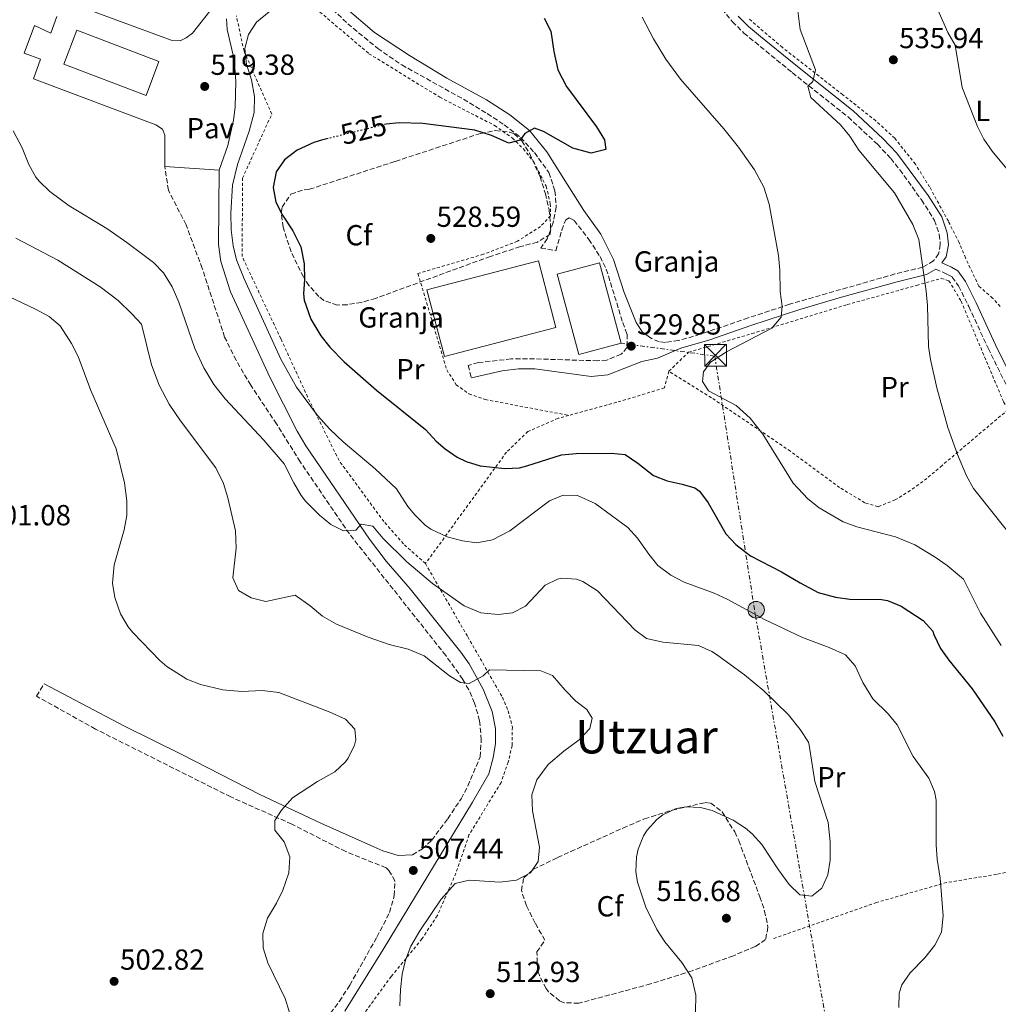
# Model space of a CAD drawing. Units: metres. Extents: x 576517 to 579944, y 4749679 to 4752030.
# Drawn here: x 577983 to 578320, y 4750018 to 4750358 of the extents above; entities that cross this region are included whole.
import ezdxf
from ezdxf.enums import TextEntityAlignment as Align

# ---------------------------------------------------------------- set-up
doc = ezdxf.new("R2010")
doc.units = ezdxf.units.M
doc.header["$MEASUREMENT"] = 0
for name, pattern in [('DGN Style 2', [1.7399219301090239, 1.043953158065414, -0.6959687720436097]), ('DGN Style 3', [2.435890702152634, 1.739921930109024, -0.6959687720436097]), ('DGN Style 5', [1.217945351076317, 0.5219765790327072, -0.6959687720436097]), ('DGN Style 7', [3.4798438602180486, 1.565929737098122, -0.6959687720436097, 0.5219765790327072, -0.6959687720436097])]:
    doc.linetypes.add(name, pattern=pattern)
for name, color, linetype, lineweight in [('Balsa-alberca', 142, 'Continuous', 0), ('Camino', 7, 'DGN Style 3', 0), ('Cota de curva de nivel directora', 7, 'Continuous', 0), ('Cota de punto acotado terreno', 7, 'Continuous', 0), ('Curva de nivel directora', 30, 'Continuous', 30), ('Curva de nivel directora no vista', 30, 'DGN Style 5', 30), ('Curva de nivel intermedia', 30, 'Continuous', 0), ('destino de construcciones', 7, 'Continuous', 0), ('Etiqueta de uso rústico', 92, 'Continuous', 0), ('Etiqueta de zona arbolada', 92, 'Continuous', 0), ('Invernadero', 7, 'Continuous', 0), ('Línea de pavimento', 1, 'Continuous', 0), ('Línea eléctrica', 6, 'DGN Style 7', 0), ('Margen derecho', 7, 'Continuous', 0), ('Nave industrial', 1, 'Continuous', 13), ('Pavimento', 7, 'Continuous', 0), ('Poste tendido eléctrico', 7, 'Continuous', 0), ('Punto acotado terreno (símbolo)', 7, 'Continuous', 0), ('Tela metálica o alambrada', 7, 'DGN Style 2', 0), ('Texto de Área (paraje) menor', 7, 'Continuous', 0), ('Torre eléctrica', 7, 'Continuous', 0), ('Zona arbolada', 92, 'DGN Style 3', 0)]:
    doc.layers.add(name, color=color, linetype=linetype, lineweight=lineweight)
doc.styles.add('Style-Arial', font='arial.ttf')

# ---------------------------------------------------------------- blocks, each defined once
blk = doc.blocks.new('5PATER')
at = {"layer": 'Balsa-alberca', "linetype": 'Continuous', "lineweight": 0}
h = blk.add_hatch(color=51, dxfattribs=at)
edge = h.paths.add_edge_path()
edge.add_ellipse((0, 0), major_axis=(-0.1095731443231308, -0.1110710700762829), ratio=0.9994222409660317, start_angle=0, end_angle=360)
blk = doc.blocks.new('5TME')
at = {"layer": 'Invernadero', "color": 7, "linetype": 'Continuous', "lineweight": 0}
for p, q in [((-0.375, 0.375), (0.375, -0.375)), ((0.3723, 0.3776), (-0.3716, -0.3784))]:
    blk.add_line(p, q, dxfattribs=at)
at = {"layer": 'Invernadero', "color": 7, "linetype": 'Continuous', "lineweight": 0, "flags": 128}
blk.add_lwpolyline([(-0.375, -0.375), (0.375, -0.375), (0.375, 0.375), (-0.375, 0.375), (-0.3716, -0.3784)], dxfattribs=at)
blk = doc.blocks.new('5PELE')
at = {"layer": 'Invernadero', "linetype": 'Continuous', "lineweight": 0}
h = blk.add_hatch(color=9, dxfattribs=at)
edge = h.paths.add_edge_path()
edge.add_arc((-2.000000476837158e-05, 0), 0.2850000000000001, 0, 360)
at = {"layer": 'Invernadero', "color": 252, "linetype": 'Continuous', "lineweight": 0}
blk.add_circle((-2.000000476837158e-05, 0), 0.2850000000000001, dxfattribs=at)

msp = doc.modelspace()

# ---------------------------------------------------------------- linework, layer by layer
at = {"layer": 'Camino', "color": 7, "linetype": 'DGN Style 3', "lineweight": 0}
for points in [[(578087.0100000001, 4750364.619999999, 520.2400000000054), (578095.7299999995, 4750356.220000002, 521.0500000000029), (578106.0499999993, 4750347.730000001, 521.5599999999977), (578114.3299999986, 4750342.050000001, 522.5200000000041), (578135.6499999977, 4750330.210000001, 523.6900000000024), (578143.8500000008, 4750325.250000001, 524.229999999996), (578149.6900000013, 4750321.410000001, 524.8899999999994), (578155.3299999984, 4750317.01, 525.2500000000001), (578160.0899999995, 4750311.810000001, 525.6699999999984), (578165.0899999995, 4750304.930000002, 526.4199999999984), (578167.1700000004, 4750298.61, 526.8699999999952), (578167.6499999987, 4750293.010000001, 527.2299999999959), (578166.5300000012, 4750287.730000001, 527.800000000003), (578164.5300000008, 4750282.130000004, 528.25), (578162.3299999969, 4750278.930000001, 528.7599999999948), (578167.4899999979, 4750277.970000001, 528.7599999999948), (578169.4899999984, 4750285.09, 528.4299999999931), (578170.8899999998, 4750288.609999999, 527.8899999999995), (578172.129999998, 4750289.330000003, 527.5599999999978), (578173.8099999989, 4750288.449999999, 527.6199999999953), (578178.8500000016, 4750281.890000001, 528.3999999999943), (578182.7299999995, 4750275.970000003, 528.9100000000036), (578184.890000001, 4750271.649999999, 529.2400000000054), (578190.5300000003, 4750253.250000002, 529.5700000000071), (578192.0500000003, 4750249.250000001, 529.6600000000036), (578192.0100000022, 4750244.61, 529.7200000000012), (578190.0100000018, 4750242.290000003, 529.8399999999965), (578185.0899999999, 4750240.290000002, 530.0200000000041), (578182.010000002, 4750240.050000001, 529.8999999999943), (578157.690000001, 4750240.779999999, 529.929999999993), (578152.1299999978, 4750240.700000001, 529.8999999999943), (578140.8099999987, 4750239.42, 529.6900000000024), (578137.2100000001, 4750238.460000001, 529.5700000000071), (578138.3700000001, 4750234.140000001, 529.6000000000058)], [(578224.7199999974, 4750361.340000001, 533.8000000000029), (578228.3500000017, 4750356.939999999, 533.8000000000029), (578232.3000000013, 4750353.03, 533.8300000000017), (578248.9699999992, 4750339.410000001, 534.5800000000019), (578268.2199999985, 4750324.109999999, 535.0000000000001), (578278.3500000006, 4750314.680000001, 535.2299999999959), (578282.9699999985, 4750309.810000001, 535.3000000000029), (578286.0700000009, 4750305.890000002, 535.3000000000029), (578293.57, 4750295.490000002, 535.2100000000065), (578298.0899999995, 4750288.449999999, 535.6900000000023), (578299.6999999988, 4750283.620000001, 535.7500000000001), (578300.0499999997, 4750280.130000002, 535.7500000000001), (578299.4499999986, 4750276.930000001, 535.6900000000023), (578297.6900000017, 4750274.45, 535.5099999999948), (578293.9299999998, 4750272.290000001, 535.0899999999965), (578284.4100000003, 4750269.970000001, 533.259999999995), (578248.0500000004, 4750259.540000001, 530.1600000000036), (578233.829999998, 4750254.82, 529.5000000000001), (578217.2899999977, 4750249.190000001, 529.779999999999), (578209.8099999988, 4750247.010000001, 529.6900000000024), (578205.3299999972, 4750246.369999999, 529.75), (578203.0899999997, 4750246.61, 529.8099999999977), (578200.489999998, 4750247.730000001, 529.8099999999977)], [(578118.0900000003, 4750069.740000002, 507.550000000003), (578121.4499999998, 4750071.820000002, 507.7899999999935), (578124.6900000008, 4750074.779999999, 507.9400000000023), (578130.2499999997, 4750082.2, 508.0700000000069), (578134.8099999973, 4750089.100000001, 508.1799999999931), (578137.1499999975, 4750093.51, 508.2799999999987), (578141.3699999999, 4750103.520000001, 508.5399999999936), (578141.7699999998, 4750109.370000001, 508.8899999999995), (578141.2100000011, 4750115.980000001, 509.529999999999), (578139.4499999997, 4750122.060000002, 509.8300000000018), (578137.4400000003, 4750126.640000002, 510.25), (578135.4100000008, 4750130.220000001, 510.6399999999995), (578129.53, 4750138.460000002, 511.7200000000012), (578096.2899999984, 4750180.36, 514.929999999993), (578079.329999998, 4750205.26, 516.429999999993), (578071.1700000016, 4750218.300000003, 516.9700000000013), (578062.2699999989, 4750231.630000001, 517.4199999999984), (578057.2199999974, 4750240.250000002, 517.8699999999953), (578053.2899999979, 4750248.220000003, 517.9900000000052), (578045.5699999998, 4750271.900000002, 518.6499999999943), (578039.9699999986, 4750286.940000001, 519.1000000000059), (578033.8799999978, 4750298.82, 519.4400000000023), (578032.6900000008, 4750307.020000001, 519.2100000000065)], [(578298.4499999993, 4750271.689999999, 535.4100000000036), (578302.5699999988, 4750269.810000002, 536.2400000000054), (578304.129999999, 4750268.930000002, 536.3300000000019), (578306.3299999983, 4750265.890000002, 536.6900000000023), (578309.850000001, 4750258.770000001, 536.8999999999943), (578316.5299999998, 4750244.369999999, 537.8600000000006), (578323.1399999991, 4750230.990000002, 538.3099999999978), (578336.8299999974, 4750207.300000001, 538.729999999996), (578361.62, 4750165.480000001, 539.9299999999932), (578369.0399999986, 4750153.910000001, 540.0500000000029), (578382.1400000012, 4750130.730000001, 540.4700000000012), (578389.0799999969, 4750115.020000001, 540.6699999999984), (578392.7399999984, 4750104.949999999, 541.0099999999948), (578395.5799999969, 4750095.24, 541.1300000000047), (578397.0900000001, 4750084.060000001, 541.6300000000048), (578397.5199999993, 4750071.59, 541.8099999999978), (578396.3599999992, 4750047.630000001, 542.8899999999995), (578396.870000001, 4750040.060000002, 542.9900000000052), (578398.8099999989, 4750033.170000001, 542.9299999999931), (578406.0300000008, 4750021.550000001, 542.9700000000012), (578413.3399999999, 4750011.430000001, 542.9700000000012)], [(578086.9600000009, 4750011.199999999, 505.9400000000024), (578092.8599999996, 4750019.279999999, 506.1100000000005), (578096.4400000004, 4750024.840000001, 506.2599999999948), (578105.7899999979, 4750041.380000001, 506.6999999999971), (578110.1700000011, 4750049.900000001, 506.8600000000006), (578111.7699999993, 4750055.740000002, 507.0399999999937), (578111.9999999994, 4750060.750000001, 507.1499999999943), (578109.8899999994, 4750064.380000001, 507.1000000000058), (578108.9299999983, 4750065.26, 507.1000000000058), (578095.0299999999, 4750070.890000002, 506.6300000000047), (578076.449999999, 4750080.310000001, 505.4700000000012), (578055.3700000012, 4750089.740000002, 504.4600000000065), (578008.7399999986, 4750113.09, 502.2200000000012), (577988.4499999998, 4750124.460000004, 501.6399999999995), (577991.0899999996, 4750128.7, 501.6399999999995)]]:
    msp.add_polyline3d(points, dxfattribs=at)
at = {"layer": 'Curva de nivel directora', "color": 30, "linetype": 'Continuous', "lineweight": 30, "flags": 128}
for points, elevation in [([(578163.4099999986, 4750358.15), (578165.730000001, 4750353.730000001), (578166.7799999993, 4750346.640000002), (578168.1600000006, 4750340.300000001), (578171.1800000003, 4750334.570000002), (578181.5299999992, 4750320.689999999), (578184.2899999997, 4750316.210000002), (578184.6899999997, 4750312.929999999), (578179.6099999992, 4750311.65), (578173.3699999986, 4750313.330000001), (578163.2499999999, 4750319.090000001), (578160.1699999998, 4750320.289999999), (578156.7700000001, 4750318.369999999), (578155.2100000001, 4750316.050000001), (578151.3299999997, 4750315.09), (578145.2900000003, 4750317.730000002), (578139.5300000003, 4750319.570000002), (578121.5999999995, 4750321.84), (578113.4799999992, 4750322.130000001), (578108.9599999996, 4750321.560000001)], 525.0000000000002), ([(578088.9599999993, 4750316.680000002), (578086.7300000007, 4750316.140000001), (578084.0899999987, 4750315.270000001), (578078.2500000005, 4750312.600000001), (578073.940000001, 4750309.280000002), (578071.089999999, 4750305.180000002), (578070.0499999997, 4750299.779999999), (578070.9699999982, 4750294.760000001), (578073.2100000001, 4750290.300000002), (578076.8400000001, 4750284.880000002), (578079.6099999994, 4750279.340000001), (578080.7200000003, 4750273.450000001), (578080.7999999986, 4750268.090000001), (578080.4900000001, 4750263.100000001), (578080.7200000003, 4750260.940000001), (578083.0299999993, 4750254.390000002), (578086.5000000005, 4750248.600000001), (578089.6099999996, 4750244.699999999), (578094.4499999988, 4750239.74), (578105.609999999, 4750229.9), (578122.4899999992, 4750216.380000002), (578126.2499999988, 4750212.380000001), (578129.2999999998, 4750209.699999999), (578133.4500000004, 4750206.86), (578136.5799999997, 4750205.32), (578141.3699999999, 4750203.900000001), (578149.9299999983, 4750202.950000001), (578154.9299999983, 4750203.180000002), (578157.480000001, 4750203.789999999), (578169.4599999993, 4750207.689999999), (578174.4500000004, 4750208.060000001), (578186.6099999998, 4750208.220000002), (578191.3700000007, 4750207.740000002), (578195.7699999996, 4750204.779999999), (578201.2100000001, 4750200.560000001), (578205.8500000002, 4750198.699999999), (578211.0499999992, 4750197.570000002), (578215.4500000003, 4750196.210000002), (578217.0300000006, 4750195.130000004), (578220.0500000003, 4750191.090000001), (578226.0899999999, 4750180.440000001), (578229.4899999995, 4750176.770000001), (578234.6100000005, 4750172.850000001), (578245.29, 4750167.330000001), (578251.7199999985, 4750163.460000002), (578257.9000000008, 4750160.200000001), (578263.86, 4750158.600000001), (578268.8099999985, 4750157.890000002), (578279.7699999999, 4750157.730000001), (578281.8799999999, 4750157.380000004), (578286.5699999994, 4750155.490000002), (578294.0999999996, 4750150.560000001), (578297.4099999999, 4750146.850000001), (578297.8100000002, 4750145.730000001), (578300.1300000001, 4750140.930000002), (578302.9699999989, 4750136.83), (578311.0800000003, 4750126.960000002), (578318.8099999996, 4750115.570000002), (578321.5700000001, 4750110.609999999)], 525.0000000000001)]:
    msp.add_lwpolyline(points, dxfattribs=dict(at, elevation=elevation))
at = {"layer": 'Curva de nivel directora no vista', "color": 30, "linetype": 'DGN Style 5', "lineweight": 30, "elevation": 525.0000000000005, "flags": 128}
msp.add_lwpolyline([(578108.9599999996, 4750321.560000001), (578108.4900000002, 4750321.500000001), (578088.9599999993, 4750316.680000002)], dxfattribs=at)
at = {"layer": 'Curva de nivel intermedia', "color": 30, "linetype": 'Continuous', "lineweight": 0, "flags": 128}
for points, elevation in [([(578330.4500000004, 4750297.249999999), (578317.890000001, 4750312.279999998), (578315.0700000001, 4750316.399999999), (578312.8500000006, 4750320.850000001), (578307.5700000012, 4750334.21), (578305.1600000015, 4750348.880000002), (578302.6900000017, 4750353.249999999), (578291.440000002, 4750378.59)], 535), ([(578068.6500000004, 4750360.300000001), (578064.2900000017, 4750356.779999998), (578061.490000001, 4750352.509999999), (578060.2900000007, 4750347.659999999), (578060.8099999994, 4750342.140000001), (578062.4900000002, 4750336.859999998), (578063.5300000019, 4750331.179999999), (578063.4900000015, 4750325.66), (578061.69, 4750319.259999999), (578057.6900000012, 4750307.740000002), (578056.0500000007, 4750300.539999999), (578055.4200000003, 4750290.98), (578055.5800000012, 4750285.190000001), (578056.2100000016, 4750279.720000001), (578057.3700000016, 4750274.859999999), (578059.9700000011, 4750268.300000001), (578072.6900000017, 4750240.619999998), (578078.1000000007, 4750231.009999999), (578085.250000001, 4750221.179999999), (578089.6100000018, 4750216.460000001), (578094.2099999996, 4750212.140000001), (578105.1399999997, 4750202.759999999), (578112.5700000017, 4750195.899999999), (578116.4500000019, 4750189.819999999), (578118.8400000014, 4750186.909999999), (578122.4500000011, 4750183.42), (578124.4200000004, 4750181.970000001), (578130.0199999994, 4750179.34), (578135.2499999999, 4750177.970000001), (578140.2099999997, 4750177.34), (578145.6500000001, 4750178.300000002), (578151.6100000013, 4750181.41), (578165.2500000005, 4750191.769999999), (578169.9700000011, 4750193.769999999), (578174.9700000011, 4750193.579999999), (578181.0500000009, 4750190.859999998), (578192.3099999995, 4750182.640000001), (578195.6900000013, 4750178.939999999), (578199.5100000014, 4750173.349999999), (578202.6900000019, 4750169.499999999), (578207.0900000008, 4750166.140000001), (578211.7100000009, 4750163.720000002), (578222.0300000008, 4750159.990000002), (578226.5700000003, 4750157.900000001), (578239.4500000017, 4750150.86), (578252.4900000017, 4750144.689999999), (578261.6800000007, 4750141.220000001), (578267.310000001, 4750138.679999999), (578270.6900000006, 4750134.930000001), (578273.3300000003, 4750129.17), (578276.7700000004, 4750123.57), (578282.0499999998, 4750118.41), (578285.2100000003, 4750114.529999999), (578290.6500000008, 4750103.65), (578296.050000001, 4750096.140000001), (578298.0899999995, 4750091.569999999), (578298.5900000001, 4750088.560000001), (578298.6300000004, 4750073.21), (578298.9700000001, 4750068.220000001), (578299.9700000016, 4750061.739999999), (578300.9999999997, 4750048.720000002), (578300.4000000006, 4750043.09), (578298.1699999999, 4750038.619999998)], 520), ([(578250.8900000014, 4750360.689999999), (578251.7400000007, 4750354.289999999), (578257.0100000014, 4750340.369999997), (578256.0900000005, 4750336.369999999), (578254.3700000015, 4750334.689999998), (578255.4500000011, 4750330.77), (578265.6799999994, 4750321.4), (578268.8100000008, 4750317.49), (578271.9700000014, 4750312.609999999), (578284.2500000015, 4750297.890000001), (578290.5700000003, 4750287.01), (578292.6500000014, 4750281.810000001), (578295.2199999995, 4750264.069999999), (578295.6500000008, 4750259.09), (578295.9700000006, 4750244.930000001), (578296.6299999999, 4750240.470000001), (578298.7900000013, 4750230.73), (578302.6900000017, 4750217.09), (578305.9500000007, 4750207.73), (578309.0599999997, 4750200.439999999), (578311.4900000016, 4750196.050000001), (578313.7699999993, 4750193.17), (578325.4500000003, 4750178.609999999)], 535), ([(578321.0100000012, 4750141.890000001), (578313.8499999997, 4750153.010000001), (578308.0499999995, 4750164.77), (578302.3699999999, 4750169.49), (578298.2800000017, 4750172.369999999), (578291.2099999995, 4750176.609999999), (578284.6500000015, 4750179.41), (578271.2899999997, 4750182.850000001), (578266.6000000002, 4750184.58), (578258.3300000001, 4750189.33), (578254.4100000019, 4750192.430000001), (578249.2700000008, 4750197.88), (578238.8100000002, 4750214.8), (578234.4900000019, 4750220.32), (578229.6300000004, 4750224.65), (578220.0900000005, 4750229.730000001), (578218.0099999997, 4750232.930000001), (578218.4500000001, 4750236.289999999), (578220.8500000006, 4750239.57), (578226.290000001, 4750243.17), (578241.9300000005, 4750251.249999999), (578245.1800000005, 4750255.100000001), (578245.4900000012, 4750258.929999999), (578244.8300000018, 4750263.890000001), (578244.7300000011, 4750271.33), (578244.2000000015, 4750276.31), (578241.0499999998, 4750294.090000001), (578239.1800000012, 4750299.899999999), (578235.9400000002, 4750305.84), (578230.4500000007, 4750313.730000001), (578225.4500000007, 4750320.05), (578210.4800000016, 4750337.16), (578205.4400000012, 4750343.970000001), (578201.1500000019, 4750351), (578197.2500000015, 4750358.449999998)], 530.0000000000001), ([(578262.0400000005, 4750074.260000001), (578261.3299999996, 4750080.87), (578256.7699999999, 4750095.019999999), (578254.8800000012, 4750107.609999999), (578254.5700000004, 4750108.539999999), (578251.6900000017, 4750112.939999998), (578247.6500000004, 4750118.060000001), (578239.2100000003, 4750126.249999999), (578232.5300000015, 4750131.820000002), (578222.8300000009, 4750138.819999999), (578221.2900000009, 4750139.82), (578216.7100000011, 4750141.869999998), (578204.3300000003, 4750143.100000001), (578198.7300000011, 4750144.3), (578194.7100000001, 4750147.269999998), (578181.8100000009, 4750160.749999999), (578176.7400000015, 4750163.989999999), (578174.5700000012, 4750164.779999998), (578169.5500000009, 4750165.099999998), (578168.0100000009, 4750164.779999998), (578163.810000001, 4750162.7), (578157.0100000015, 4750155.42), (578152.5400000013, 4750153.180000001), (578147.55, 4750152.599999999), (578141.6100000012, 4750153.140000001), (578135.86, 4750155.609999999), (578124.9299999999, 4750163.259999999), (578116.1500000001, 4750170.74), (578107.8100000008, 4750178.939999999), (578104.3300000007, 4750183.02), (578100.3699999999, 4750183.739999999), (578098.49, 4750181.659999998), (578094.2499999999, 4750181.42), (578089.9299999992, 4750183.659999999), (578086.04, 4750186.8), (578081.220000001, 4750191.67), (578079.6900000023, 4750193.659999999), (578077.1500000008, 4750197.96), (578073.8499999995, 4750204.539999999), (578066.8100000008, 4750212.720000001), (578053.4199999998, 4750226.930000001), (578049.5799999998, 4750231.900000001), (578046.150000001, 4750237.67), (578043.0000000016, 4750244.279999999), (578037.4500000017, 4750260.220000001), (578035.2099999998, 4750265.5), (578032.2100000002, 4750270.38), (578028.720000001, 4750273.960000001), (578019.5500000002, 4750280.869999999), (578012.6900000004, 4750285.659999999), (577999.6500000003, 4750293.5), (577993.0499999998, 4750298.46), (577989.410000001, 4750301.869999999), (577988.2100000007, 4750303.34), (577985.7899999999, 4750307.709999999), (577983.5300000003, 4750313.499999999), (577980.3300000017, 4750319.34)], 515.0000000000001), ([(578144.6100000007, 4750133.499999999), (578142.4500000017, 4750131.419999998), (578137.6500000004, 4750128.779999998), (578134.6500000008, 4750129.179999999), (578130.850000001, 4750131.419999998), (578122.0900000012, 4750138.300000001), (578116.5700000004, 4750140.619999998), (578109.9699999999, 4750142.3), (578102.7300000002, 4750144.779999998), (578091.8899999995, 4750149.26), (578087.0100000001, 4750152.060000001), (578082.77, 4750155.579999999), (578077.570000001, 4750159.26), (578067.5300000005, 4750157.099999999), (578062.4500000001, 4750158.300000001), (578058.0100000009, 4750160.859999998), (578056.130000001, 4750165.179999999), (578057.2900000013, 4750175.42), (578057.0099999995, 4750181.42), (578054.41, 4750192.859999999), (578052.85, 4750197.740000002), (578050.2500000005, 4750203.099999999), (578038.0900000009, 4750219.34), (578034.2100000007, 4750225.100000001), (578030.6900000003, 4750231.659999999), (578028.0900000008, 4750238.699999998), (578024.6100000006, 4750252.619999999), (578021.3300000017, 4750256.220000001), (578016.5300000004, 4750260.779999999), (578010.3700000002, 4750265.580000001), (577995.8100000003, 4750274.699999998), (577981.3300000008, 4750282.3)], 510), ([(578020.0500000007, 4750148.300000001), (578017.3700000008, 4750152.859999998), (578015.3700000005, 4750158.46), (578014.6700000007, 4750163.429999999), (578015.2400000007, 4750169.74), (578018.6100000015, 4750181.819999999), (578019.5700000003, 4750186.779999999), (578019.5999999993, 4750191.779999999), (578018.7300000021, 4750197.98), (578015.850000001, 4750209.699999999), (578007.1700000018, 4750229.82), (578002.7300000004, 4750241.499999999), (578000.530000001, 4750246.060000001), (577996.53, 4750252.060000001), (577992.7400000015, 4750255.319999999), (577988.0499999997, 4750257.880000001), (577974.6100000017, 4750264.220000001)], 505.0000000000001), ([(578075.7000000001, 4750015.380000001), (578074.130000001, 4750020.180000001), (578068.2100000001, 4750032.539999999), (578066.5700000017, 4750037.659999999), (578066.4500000009, 4750042.659999999), (578068.0300000012, 4750047.869999999), (578071.1300000014, 4750053.100000001), (578073.350000001, 4750057.579999999), (578075.4100000019, 4750063.5), (578075.7699999994, 4750069.019999999), (578073.8100000013, 4750074.220000001), (578070.5700000003, 4750078.3), (578070.6100000006, 4750081.580000001), (578072.8900000005, 4750085.180000001), (578076.7300000006, 4750089.42), (578085.26, 4750095.01), (578091.3300000008, 4750098.38), (578094.9400000006, 4750101.769999999), (578095.8500000003, 4750103.019999999), (578098.0200000006, 4750107.59), (578098.49, 4750109.42), (578098.1300000001, 4750113.019999999), (578094.9299999994, 4750116.539999999), (578089.3300000002, 4750119.099999998), (578072.0099999999, 4750125.679999999), (578066.1900000017, 4750126.449999999), (578059.170000001, 4750126.060000001), (578052.6900000012, 4750126.619999999), (578044.9300000007, 4750128.460000001), (578040.3000000016, 4750130.359999999), (578033.3200000012, 4750134.680000001), (578030.8900000014, 4750136.699999998), (578021.64, 4750146.339999998), (578020.0500000007, 4750148.300000001)], 505.0000000000001), ([(578113.7300000017, 4750017.739999999), (578113.9300000007, 4750023.34), (578114.4900000016, 4750028.619999998), (578115.6500000019, 4750033.5), (578117.5300000015, 4750038.220000001), (578120.5300000011, 4750043.5), (578127.9699999999, 4750054.460000001), (578132.770000001, 4750059.819999999), (578137.57, 4750061.02), (578148.2100000016, 4750060.3), (578153.9699999995, 4750061.02), (578158.6900000002, 4750063.5), (578161.3299999998, 4750067.42), (578161.8100000004, 4750072.380000001), (578159.4500000001, 4750084.940000001), (578159.1700000007, 4750090.460000001), (578160.9299999998, 4750095.579999999), (578164.8500000003, 4750100.859999999), (578170.2100000003, 4750105.499999999), (578175.5700000002, 4750109.42), (578179.2100000014, 4750113.340000001), (578180.0499999997, 4750116.859999998), (578178.1699999997, 4750119.9), (578174.3299999997, 4750122.779999999), (578170.6900000009, 4750126.460000001), (578166.3700000002, 4750131.579999999), (578162.290000001, 4750133.180000001), (578144.6100000007, 4750133.499999999)], 510), ([(578215.6300000014, 4750015.679999999), (578215.760000001, 4750021.380000001), (578214.3500000006, 4750027.38), (578210.9400000019, 4750032.670000001), (578205.0900000003, 4750039.82), (578202.35, 4750044.000000001), (578198.5099999999, 4750051.699999998), (578195.6300000009, 4750060.34), (578195.0099999995, 4750064.059999999), (578195.2599999999, 4750069.029999998), (578195.8900000004, 4750071.659999998), (578197.7300000021, 4750076.279999998), (578198.9700000003, 4750078.3), (578202.2800000006, 4750081.989999999), (578204.3700000006, 4750083.500000001), (578209.0199999998, 4750085.680000001), (578212.4100000005, 4750086.300000002), (578217.3800000015, 4750086.050000001), (578221.3700000013, 4750085.019999999), (578228.610000001, 4750081.659999999), (578232.82, 4750078.95), (578235.130000001, 4750077.019999999), (578238.4700000006, 4750073.279999999), (578244.2500000006, 4750064.54), (578247.97, 4750059.499999999), (578251.6500000014, 4750055.980000001), (578255.7300000006, 4750055.500000001), (578259.1700000005, 4750058.300000002), (578261.2500000015, 4750062.84), (578262.0300000015, 4750067.970000001), (578262.0400000005, 4750074.260000001)], 515.0000000000001), ([(578298.1699999999, 4750038.619999998), (578294.6500000019, 4750034.220000001), (578289.6000000002, 4750029.080000001), (578286.7700000005, 4750024.939999999), (578285.8200000006, 4750022.069999999), (578285.7699999991, 4750017.100000001)], 520)]:
    msp.add_lwpolyline(points, dxfattribs=dict(at, elevation=elevation))
at = {"layer": 'Línea de pavimento', "color": 1, "linetype": 'Continuous', "lineweight": 0}
for points in [[(578050.6900000004, 4750363.82, 519.0599999999977), (578042.1699999999, 4750352.939999999, 519.1199999999953), (578040.0499999998, 4750351.34, 519.1499999999943), (578037.9699999997, 4750350.300000001, 519.1499999999943), (578034.8099999996, 4750350.619999999, 519.1499999999943), (577997.4100000003, 4750364.380000001, 519.0599999999977)], [(577995.3899999997, 4750358.689999999, 519.0399999999936), (577993.3700000001, 4750353.02, 519.029999999999), (577987.6900000004, 4750355.66, 519.0599999999977), (577984.1299999999, 4750346.140000001, 519.0599999999977), (577989.7699999996, 4750343.980000001, 519.0599999999977), (577987.3700000001, 4750337.26, 519), (578029.5300000003, 4750321.34, 519.1199999999953), (578031.8099999996, 4750319.9, 519.179999999993), (578032.6900000004, 4750317.82, 519.2100000000064), (578032.6900000004, 4750307.02, 519.2100000000064), (578051.3700000001, 4750305.74, 519.179999999993), (578054.4400000004, 4750314.210000001, 519.2100000000064), (578056.3899999997, 4750323, 519.2400000000052), (578056.9400000004, 4750327.480000001, 519.2599999999948), (578057.1699999999, 4750336.480000001, 519.2899999999936), (578056.8499999996, 4750340.980000001, 519.3099999999977), (578056.25, 4750345.449999999, 519.3300000000017), (578054.1699999999, 4750354.220000001, 519.3600000000006), (578053.9299999997, 4750357.980000001, 519.2400000000052)]]:
    msp.add_polyline3d(points, dxfattribs=at)
at = {"layer": 'Línea eléctrica', "color": 6, "linetype": 'DGN Style 7', "lineweight": 0}
msp.add_polyline3d([(578285.7000000003, 4749698.329999999, 515.0200000000041), (578304.4600000002, 4749762.080000001, 523.9100000000036), (578283.9099999999, 4749880.290000001, 515), (578261.0799999976, 4750010.170000001, 517.9799999999959), (578235.980000001, 4750154.300000002, 520.3899999999994), (578222.2800000015, 4750241.680000001, 529.9700000000012), (578189.9499999996, 4750246.109999999, 529.779999999999)], dxfattribs=at)
at = {"layer": 'Margen derecho', "color": 7, "linetype": 'Continuous', "lineweight": 0}
for points in [[(578200.489999998, 4750247.730000001, 529.8099999999977), (578197.4100000003, 4750249.970000001, 529.8099999999977), (578195.1700000005, 4750253.250000002, 529.779999999999), (578191.0899999992, 4750263.570000002, 529.6000000000058), (578187.3299999973, 4750274.930000001, 528.9700000000012), (578183.0500000013, 4750283.65, 528.4600000000064), (578177.1299999983, 4750291.890000001, 527.6199999999953), (578171.3700000005, 4750300.930000001, 526.5399999999937), (578164.4099999999, 4750312.130000001, 525.8800000000048), (578158.3700000005, 4750319.41, 525.0399999999937), (578151.6499999971, 4750324.850000001, 524.4400000000024), (578143.5699999991, 4750330.050000003, 524.0800000000017), (578129.9300000002, 4750337.490000002, 523.2700000000042), (578117.050000001, 4750345.250000002, 522.3699999999953), (578104.9299999997, 4750353.250000001, 521.3800000000048), (578094.7300000004, 4750361.900000001, 520.6900000000023), (578088.0100000015, 4750369.34, 520.1199999999955), (578083.0899999996, 4750377.500000001, 519.9400000000024), (578079.9299999991, 4750384.53, 519.6100000000007), (578077.1799999998, 4750401.990000002, 519.8099999999977)], [(578325.98, 4750231.600000001, 538.3200000000071), (578319.0699999989, 4750245.590000002, 537.8600000000006), (578312.3900000001, 4750259.99, 536.8999999999943), (578308.7499999991, 4750267.350000001, 536.6900000000023), (578306.0500000012, 4750271.080000003, 536.3300000000019), (578303.8500000017, 4750272.320000002, 536.2400000000054), (578300.6000000017, 4750273.800000002, 535.5099999999948), (578302.039999999, 4750275.830000001, 535.6900000000023), (578302.829999998, 4750280.010000001, 535.7500000000001), (578302.41, 4750284.2, 535.7500000000001), (578300.5899999985, 4750289.650000001, 535.6900000000023), (578295.8399999987, 4750297.040000001, 535.2100000000065), (578285.0499999993, 4750311.619999999, 535.3000000000029), (578280.2800000019, 4750316.630000004, 535.2299999999959), (578270.010000001, 4750326.199999999, 535.0000000000001), (578249.6199999995, 4750342.430000001, 534.5500000000029), (578237.9899999977, 4750351.890000002, 533.9499999999972), (578233.9200000018, 4750355.27, 533.8200000000071), (578230.3799999991, 4750358.800000001, 533.8000000000029)], [(578051.3700000001, 4750305.74, 519.179999999993), (578051.1499999989, 4750280.100000001, 518.4900000000054), (578051.9699999992, 4750274.250000001, 518.300000000003), (578055.350000001, 4750263.84, 518.0599999999977), (578068.8500000016, 4750234.460000004, 517.259999999995), (578078.2999999997, 4750215.790000002, 516.4499999999971), (578081.2999999992, 4750210.710000002, 516.2400000000052), (578103.2499999988, 4750178.59, 514.6600000000036), (578108.9799999997, 4750170.95, 514.0200000000041), (578117.2499999999, 4750161.420000002, 513.0899999999965), (578134.690000001, 4750139.660000003, 511.1100000000006), (578137.5399999986, 4750135.58, 510.6399999999995), (578142.3999999979, 4750126.840000001, 509.8999999999942), (578145.5000000005, 4750119.130000002, 509.3899999999995), (578146.6600000004, 4750113.330000001, 509.0299999999989), (578146.7299999997, 4750108.140000002, 508.7100000000065), (578145.859999998, 4750103.220000002, 508.6900000000024), (578144.3299999969, 4750097.710000002, 508.5), (578138.7699999979, 4750087.859999999, 508.3300000000018), (578107.9699999995, 4750037.100000001, 506.7899999999936), (578094.7500000006, 4750015.890000001, 506.1300000000048)], [(578138.3700000001, 4750234.140000001, 529.6000000000058), (578149.0100000018, 4750236.540000001, 529.6300000000047), (578154.6099999987, 4750237.260000001, 529.6300000000047), (578160.2500000002, 4750237.260000001, 529.6300000000047), (578179.6900000019, 4750234.619999999, 529.6300000000047), (578185.4099999995, 4750235.250000002, 529.6300000000047), (578197.0899999985, 4750239.810000001, 529.6600000000036), (578202.4899999985, 4750240.930000002, 529.6600000000036), (578210.5799999976, 4750244.369999999, 529.6900000000024), (578220.5300000008, 4750247.300000002, 529.779999999999), (578234.6999999997, 4750252.220000001, 529.5000000000001), (578251.5700000009, 4750257.770000001, 530.3300000000017), (578265.9299999997, 4750262, 531.3899999999995), (578285.1200000009, 4750267.310000001, 533.259999999995), (578295.2899999988, 4750269.810000002, 535.1199999999955), (578298.4499999993, 4750271.689999999, 535.4100000000036)], [(577991.0899999996, 4750128.7, 501.6399999999995), (578018.8099999981, 4750114.090000002, 501.8399999999967), (578029.2499999986, 4750108.939999999, 502.3300000000019), (578038.329999998, 4750104.460000002, 503.2299999999959), (578065.690000001, 4750090.380000001, 504.4900000000052), (578086.4899999971, 4750080.7, 505.6600000000037), (578104.7199999974, 4750072.53, 506.4299999999931), (578107.8099999984, 4750071.180000001, 506.6199999999955), (578113.1700000007, 4750069.58, 507.1600000000034), (578118.0900000003, 4750069.740000002, 507.550000000003)]]:
    msp.add_polyline3d(points, dxfattribs=at)
at = {"layer": 'Nave industrial', "color": 1, "linetype": 'Continuous', "lineweight": 13, "extrusion": (-0.02274276143835745, 0.08749140325292733, 0.9959056286410835), "elevation": 402989.8738718652, "flags": 128}
msp.add_lwpolyline([(-1754649.134647572, -4433731.266076334), (-1754609.386177162, -4433731.266076334), (-1754609.382773257, -4433755.160146485), (-1754649.138406208, -4433755.148002232), (-1754649.134647572, -4433731.266076334)], close=True, dxfattribs=at)
msp.add_lwpolyline([(-1754609.386177162, -4433731.266076334), (-1754609.382773257, -4433755.160146485), (-1754649.138406208, -4433755.148002232), (-1754649.134647572, -4433731.266076334), (-1754609.386177162, -4433731.266076334)], dxfattribs=at)
at = {"layer": 'Nave industrial', "color": 1, "linetype": 'Continuous', "lineweight": 13}
for points in [[(578030.6100000005, 4750343.26, 525.8099999999977), (578026.1799999997, 4750331.539999999, 525.8099999999977), (577997.8600000005, 4750342.26, 525.8099999999977), (578002.29, 4750353.980000001, 525.8699999999953)], [(578189.9500000002, 4750246.109999999, 532.6499999999943), (578175.3700000001, 4750242.220000001, 533.1600000000036), (578167.9699999997, 4750269.890000001, 532.9499999999971), (578182.5499999998, 4750273.789999999, 532.6499999999943)]]:
    msp.add_polyline3d(points, close=True, dxfattribs=at)
for points in [[(578026.1799999997, 4750331.539999999, 525.8099999999977), (577997.8600000005, 4750342.26, 525.8099999999977), (578002.29, 4750353.980000001, 525.8699999999953), (578030.6100000005, 4750343.26, 525.8099999999977), (578026.1799999997, 4750331.539999999, 525.8099999999977)], [(578175.3700000001, 4750242.220000001, 533.1600000000036), (578167.9699999997, 4750269.890000001, 532.9499999999971), (578182.5499999998, 4750273.789999999, 532.6499999999943), (578189.9500000002, 4750246.109999999, 532.6499999999943), (578175.3700000001, 4750242.220000001, 533.1600000000036)]]:
    msp.add_polyline3d(points, dxfattribs=at)
at = {"layer": 'Tela metálica o alambrada', "color": 7, "linetype": 'DGN Style 2', "lineweight": 0}
for points in [[(578082.1699999999, 4750363.66, 520.2700000000041), (578103.0499999998, 4750345.9, 522.3999999999943), (578127.4500000002, 4750330.930000001, 523.6000000000058), (578146.3700000001, 4750321.17, 525.3099999999977), (578152.4500000002, 4750316.850000001, 525.9700000000012), (578156.29, 4750313.09, 526.3899999999994), (578159.8499999996, 4750308.609999999, 526.929999999993), (578164.1699999999, 4750300.210000001, 527.3800000000047), (578165.5700000003, 4750294.210000001, 527.8600000000006), (578165.6900000004, 4750290.050000001, 528.25), (578162.2100000001, 4750286.369999999, 528.9700000000012), (578154.25, 4750281.25, 529.3300000000017), (578142.5300000003, 4750276.779999999, 529.4799999999959), (578119.9299999997, 4750270.140000001, 528.8500000000058), (578129.8499999996, 4750236.939999999, 529.3000000000029), (578133.1299999999, 4750231.82, 529.0599999999977), (578137.5300000003, 4750228.619999999, 529), (578143.1299999999, 4750226.699999999, 529), (578171.9600000001, 4750221.230000001, 528.3600000000006)], [(578122.5300000003, 4750170.140000001, 517.8699999999953), (578114.9299999997, 4750176.939999999, 518.0200000000041), (578108.2100000001, 4750184.619999999, 517.2100000000064), (578092.7300000004, 4750205.66, 518.529999999999), (578081.8899999997, 4750227.58, 520.8099999999977), (578072.6500000004, 4750247.66, 522.4600000000064), (578059.3300000001, 4750275.980000001, 521.8000000000029), (578059.4500000002, 4750303.02, 523.8699999999953), (578069.5300000003, 4750325.100000001, 522.429999999993), (578059.9699999997, 4750346.779999999, 520.4799999999959), (578057.3300000001, 4750358.939999999, 519.4600000000064)], [(578320.6900000004, 4750258.77, 537.1499999999943), (578318.0899999999, 4750261.65, 537.1900000000023), (578313.3300000001, 4750265.730000001, 537.1900000000023), (578308.7300000004, 4750275.49, 537.1699999999983), (578306.5300000003, 4750280.77, 536.75), (578302.8099999996, 4750288.130000001, 536.4499999999971), (578296.3700000001, 4750299.970000001, 536.2700000000041), (578291.4500000002, 4750307.810000001, 536.2100000000064), (578284.3300000001, 4750316.77, 535.9100000000036), (578277.8099999996, 4750322.77, 535.7299999999959), (578266.4500000002, 4750331.730000001, 535.2200000000012), (578245.6100000005, 4750348.050000001, 534.8899999999994), (578234.1699999999, 4750357.810000001, 534.5)], [(578206.4500000002, 4750236.449999999, 529.75), (578213.25, 4750243.01, 529.8999999999943), (578235.0499999998, 4750249.41, 529.929999999993), (578267.9299999997, 4750259.41, 531.4900000000052), (578291.8899999997, 4750266.050000001, 533.9499999999971), (578300.3300000001, 4750268.449999999, 535.6900000000023), (578303.0099999999, 4750267.65, 535.9600000000064), (578307.2100000001, 4750260.609999999, 536.2599999999948), (578321.8499999996, 4750225.890000001, 537.529999999999), (578323.4699999997, 4750223.27, 537.6399999999994)], [(578206.4500000002, 4750236.449999999, 529.75), (578204.9299999997, 4750230.689999999, 528.7599999999948), (578188.4900000002, 4750225.74, 528.3099999999977), (578171.9600000001, 4750221.230000001, 528.3600000000006)], [(578323.4699999997, 4750223.27, 537.6399999999994), (578300.6500000004, 4750203.970000001, 533.679999999993), (578295.4100000003, 4750199.49, 533.1399999999994), (578289.6900000004, 4750195.33, 532.6300000000047), (578284.5300000003, 4750192.130000001, 531.9400000000023), (578278.6100000005, 4750189.730000001, 531.4900000000052), (578274.0499999998, 4750191.09, 531.8500000000058), (578265.3300000001, 4750196.369999999, 531.7599999999948), (578248.3700000001, 4750208.850000001, 530.1999999999971), (578221.1299999999, 4750227.33, 529.570000000007), (578206.4500000002, 4750236.449999999, 529.75)], [(578171.9600000001, 4750221.230000001, 528.3600000000006), (578168.25, 4750220.220000001, 528.3699999999953), (578157.8499999996, 4750215.66, 527.2299999999959), (578150.4500000002, 4750208.539999999, 526.3899999999994), (578122.5300000003, 4750170.140000001, 517.8699999999953)], [(578122.5300000003, 4750170.140000001, 517.8699999999953), (578137.0899999999, 4750144.939999999, 512.1999999999971), (578149.0499999998, 4750124.060000001, 509.3800000000047), (578151.0499999998, 4750119.42, 508.9900000000052), (578152.4900000002, 4750113.82, 508.75), (578152.3700000001, 4750107.42, 508.6600000000035), (578151.0899999999, 4750101.74, 508.4799999999959), (578148.6100000005, 4750094.699999999, 508.3899999999995), (578137.5300000003, 4750076.619999999, 507.6399999999995), (578133.0499999998, 4750063.42, 509.679999999993), (578126.6100000005, 4750048.779999999, 510.8800000000047), (578121.3300000001, 4750040.779999999, 510.7599999999948), (578110.7300000004, 4750027.82, 509.2299999999959), (578099.5300000003, 4750012.539999999, 507.2799999999989), (578070.8899999997, 4749975.34, 505.929999999993), (578061.5300000003, 4749967.34, 506.0200000000041), (578051.3700000001, 4749960.060000001, 506.2599999999948), (578029.9299999997, 4749945.42, 506.2299999999959), (578024.7699999996, 4749941.42, 506.0200000000041), (578013.8899999997, 4749929.66, 505.2100000000065), (578007.5999999996, 4749915.480000001, 504.7799999999989)], [(578393.4699999997, 4750074.550000001, 541.2299999999959), (578367.0499999998, 4750071.41, 535.6300000000047), (578337.7699999996, 4750067.25, 527.8699999999953), (578319.4500000002, 4750063.01, 524.429999999993), (578302.25, 4750060.220000001, 521.6900000000023), (578278.0499999998, 4750053.34, 517.570000000007), (578242.6100000005, 4750040.859999999, 515.679999999993)]]:
    msp.add_polyline3d(points, dxfattribs=at)
at = {"layer": 'Zona arbolada', "color": 92, "linetype": 'DGN Style 3', "lineweight": 0}
for points in [[(578095.4900000002, 4750259.380000001, 534.8500000000058), (578092.1699999999, 4750259.26, 534.8399999999965), (578087.5199999996, 4750260.890000001, 534.8399999999965), (578085.8099999996, 4750262.220000001, 534.8399999999965), (578082.3700000001, 4750265.949999999, 534.8099999999977), (578080.4500000002, 4750268.939999999, 534.779999999999), (578076.1699999999, 4750277.66, 534.7200000000012), (578073.4100000003, 4750286.060000001, 534.7200000000012), (578072.8399999999, 4750291.050000001, 534.7200000000012), (578073.0899999999, 4750293.02, 534.7200000000012), (578076.1299999999, 4750297.5, 534.7200000000012), (578080.6900000004, 4750299.02, 534.7200000000012), (578082.4900000002, 4750299.180000001, 534.7200000000012), (578112.1299999999, 4750308.779999999, 534.929999999993), (578141.5700000003, 4750318.449999999, 534.9600000000064), (578146.5499999998, 4750319.42, 534.9600000000064), (578151.6200000001, 4750318.869999999, 534.9600000000064), (578153.1299999999, 4750318.289999999, 534.9600000000064), (578155.7300000004, 4750315.890000001, 534.9900000000052), (578158.4100000003, 4750311.640000001, 535), (578162.0300000003, 4750303.49, 534.9600000000064), (578163.8899999997, 4750297.65, 534.9600000000064), (578165.1299999999, 4750292.210000001, 534.9600000000064), (578165.6399999997, 4750287.230000001, 534.9799999999959), (578165.5700000003, 4750283.730000001, 534.9600000000064), (578161.1100000005, 4750280.949999999, 534.9600000000064), (578155.25, 4750279.41, 534.9600000000064), (578144.9600000001, 4750276.050000001, 534.9600000000064), (578105.3300000001, 4750261.58, 534.8699999999953), (578100.4699999997, 4750260.180000001, 534.8600000000006)], [(578200.1699999999, 4750025.25, 523.3000000000029), (578175.3700000001, 4750018.619999999, 522.029999999999), (578170.4000000004, 4750018.779999999, 521.6900000000023), (578168.7699999996, 4750019.42, 521.5800000000017), (578164.9299999997, 4750022.58, 521.2700000000041), (578164.1299999999, 4750023.66, 521.1900000000023), (578161.8399999999, 4750028.140000001, 520.929999999993), (578161.1699999999, 4750030.220000001, 520.8600000000006), (578160.9699999997, 4750036.300000001, 520.7400000000052), (578163.6900000004, 4750040.300000001, 520.6199999999953), (578160.3300000001, 4750046.220000001, 520.3800000000047), (578157.3300000001, 4750052.220000001, 519.8999999999943), (578155.6100000005, 4750057.5, 519.5399999999936), (578156.4100000003, 4750061.82, 519.3600000000006), (578159.7300000004, 4750064.779999999, 519.3899999999994), (578168.1100000005, 4750068.789999999, 519.6900000000023), (578172.5999999996, 4750070.869999999, 520.429999999993), (578190.6299999999, 4750078.970000001, 524.5500000000029), (578198.0499999998, 4750082.140000001, 525.1199999999953), (578207.5499999998, 4750085.140000001, 524.7400000000052), (578219, 4750087.789999999, 524.3500000000058), (578220.8899999997, 4750087.58, 524.3399999999965), (578224.8499999996, 4750084.609999999, 524.5399999999936), (578229.1699999999, 4750077.630000001, 524.8000000000029), (578230.5300000003, 4750074.699999999, 524.8500000000058), (578237.8200000003, 4750055.279999999, 524.7299999999959), (578239.4500000002, 4750050.380000001, 524.6399999999994), (578240.6100000005, 4750044.859999999, 524.5800000000017), (578239.8099999996, 4750040.539999999, 524.4600000000064), (578236.25, 4750038.140000001, 524.429999999993), (578228.7000000002, 4750034.99, 524.2400000000052), (578214.4800000004, 4750029.810000001, 523.820000000007)]]:
    msp.add_polyline3d(points, close=True, dxfattribs=at)
for points in [[(578092.1699999999, 4750259.26, 534.8399999999965), (578087.5199999996, 4750260.890000001, 534.8399999999965), (578085.8099999996, 4750262.220000001, 534.8399999999965), (578082.3700000001, 4750265.949999999, 534.8099999999977), (578080.4500000002, 4750268.939999999, 534.779999999999), (578076.1699999999, 4750277.66, 534.7200000000012), (578073.4100000003, 4750286.060000001, 534.7200000000012), (578072.8399999999, 4750291.050000001, 534.7200000000012), (578073.0899999999, 4750293.02, 534.7200000000012), (578076.1299999999, 4750297.5, 534.7200000000012), (578080.6900000004, 4750299.02, 534.7200000000012), (578082.4900000002, 4750299.180000001, 534.7200000000012), (578112.1299999999, 4750308.779999999, 534.929999999993), (578141.5700000003, 4750318.449999999, 534.9600000000064), (578146.5499999998, 4750319.42, 534.9600000000064), (578151.6200000001, 4750318.869999999, 534.9600000000064), (578153.1299999999, 4750318.289999999, 534.9600000000064), (578155.7300000004, 4750315.890000001, 534.9900000000052), (578158.4100000003, 4750311.640000001, 535), (578162.0300000003, 4750303.49, 534.9600000000064), (578163.8899999997, 4750297.65, 534.9600000000064), (578165.1299999999, 4750292.210000001, 534.9600000000064), (578165.6399999997, 4750287.230000001, 534.9799999999959), (578165.5700000003, 4750283.730000001, 534.9600000000064), (578161.1100000005, 4750280.949999999, 534.9600000000064), (578155.25, 4750279.41, 534.9600000000064), (578144.9600000001, 4750276.050000001, 534.9600000000064), (578105.3300000001, 4750261.58, 534.8699999999953), (578100.4699999997, 4750260.180000001, 534.8600000000006), (578095.4900000002, 4750259.380000001, 534.8500000000058), (578092.1699999999, 4750259.26, 534.8399999999965)], [(578175.3700000001, 4750018.619999999, 522.029999999999), (578170.4000000004, 4750018.779999999, 521.6900000000023), (578168.7699999996, 4750019.42, 521.5800000000017), (578164.9299999997, 4750022.58, 521.2700000000041), (578164.1299999999, 4750023.66, 521.1900000000023), (578161.8399999999, 4750028.140000001, 520.929999999993), (578161.1699999999, 4750030.220000001, 520.8600000000006), (578160.9699999997, 4750036.300000001, 520.7400000000052), (578163.6900000004, 4750040.300000001, 520.6199999999953), (578160.3300000001, 4750046.220000001, 520.3800000000047), (578157.3300000001, 4750052.220000001, 519.8999999999943), (578155.6100000005, 4750057.5, 519.5399999999936), (578156.4100000003, 4750061.82, 519.3600000000006), (578159.7300000004, 4750064.779999999, 519.3899999999994), (578168.1100000005, 4750068.789999999, 519.6900000000023), (578172.5999999996, 4750070.869999999, 520.429999999993), (578190.6299999999, 4750078.970000001, 524.5500000000029), (578198.0499999998, 4750082.140000001, 525.1199999999953), (578207.5499999998, 4750085.140000001, 524.7400000000052), (578219, 4750087.789999999, 524.3500000000058), (578220.8899999997, 4750087.58, 524.3399999999965), (578224.8499999996, 4750084.609999999, 524.5399999999936), (578229.1699999999, 4750077.630000001, 524.8000000000029), (578230.5300000003, 4750074.699999999, 524.8500000000058), (578237.8200000003, 4750055.279999999, 524.7299999999959), (578239.4500000002, 4750050.380000001, 524.6399999999994), (578240.6100000005, 4750044.859999999, 524.5800000000017), (578239.8099999996, 4750040.539999999, 524.4600000000064), (578236.25, 4750038.140000001, 524.429999999993), (578228.7000000002, 4750034.99, 524.2400000000052), (578214.4800000004, 4750029.810000001, 523.820000000007), (578200.1699999999, 4750025.25, 523.3000000000029), (578175.3700000001, 4750018.619999999, 522.029999999999)]]:
    msp.add_polyline3d(points, dxfattribs=at)

# ---------------------------------------------------------------- block references
at = {"layer": 'Poste tendido eléctrico', "color": 7, "linetype": 'Continuous', "lineweight": 0, "xscale": 10, "yscale": 10, "zscale": 10}
msp.add_blockref('5PELE', (578236.5399999998, 4750154.230000001, 520.4499999999971), dxfattribs=at)
at = {"layer": 'Punto acotado terreno (símbolo)', "color": 7, "linetype": 'Continuous', "lineweight": 0, "xscale": 10, "yscale": 10, "zscale": 10}
for p in [(578283.8500000014, 4750343.810000002, 535.9400000000023), (578046.4100000003, 4750334.619999999, 519.3800000000051), (578124.3700000012, 4750282.220000002, 528.5899999999974), (578193.4899999974, 4750245.090000001, 529.8500000000067), (578118.3299999973, 4750064.380000001, 507.4400000000023), (578226.2899999988, 4750047.900000001, 516.679999999993), (578015.1700000014, 4750026.140000002, 502.8200000000065), (578144.8500000021, 4750021.900000001, 512.929999999993)]:
    msp.add_blockref('5PATER', p, dxfattribs=at)
at = {"layer": 'Torre eléctrica', "color": 7, "linetype": 'Continuous', "lineweight": 0, "xscale": 10, "yscale": 10, "zscale": 10}
msp.add_blockref('5TME', (578222.5300000019, 4750241.970000001, 529.9600000000064), dxfattribs=at)

# ---------------------------------------------------------------- texts
at = {"layer": 'Cota de curva de nivel directora', "color": 7, "linetype": 'Continuous', "lineweight": 0, "style": 'Style-Arial'}
msp.add_text('525', height=7.000000000000002, rotation=13.83782, dxfattribs=at).set_placement((578101.1857047769, 4750319.695114551, 525), align=Align.MIDDLE_CENTER)
at = {"layer": 'Cota de punto acotado terreno', "color": 7, "linetype": 'Continuous', "lineweight": 0, "style": 'Style-Arial'}
for s, p in [('535.94', (578285.839999999, 4750347.810000001, 535.9400000000023)), ('519.38', (578048.3999999977, 4750338.619999999, 519.3800000000047)), ('528.59', (578126.3599999987, 4750286.220000001, 528.5899999999965)), ('529.85', (578195.4799999994, 4750249.09, 529.8500000000058)), ('501.08', (577971.1600000011, 4750183.34, 501.0800000000018)), ('507.44', (578120.3099999981, 4750068.380000002, 507.4400000000023)), ('516.68', (578202.1200000002, 4750053.810000001, 516.679999999993)), ('502.82', (578017.2199999993, 4750030.140000001, 502.820000000007)), ('512.93', (578146.8299999984, 4750025.9, 512.929999999993))]:
    msp.add_text(s, height=7.000000000000002, dxfattribs=at).set_placement(p)
at = {"layer": 'destino de construcciones', "color": 7, "linetype": 'Continuous', "lineweight": 0, "style": 'Style-Arial'}
for p in [(578209.1173820269, 4750274.300010001, 529.2899999999936), (578114.1073820239, 4750255.00001, 526.5399999999936)]:
    msp.add_text('Granja', height=7.000000000000002, dxfattribs=at).set_placement(p, align=Align.MIDDLE_CENTER)
at = {"layer": 'Etiqueta de uso rústico', "color": 92, "linetype": 'Continuous', "lineweight": 0, "style": 'Style-Arial'}
for s, p in [('L', (578314.6514203815, 4750326.20001, 534.8099999999977)), ('Pr', (578117.3354566086, 4750237.17001, 526.8699999999953)), ('Pr', (578284.2954566098, 4750231.000010001, 533.6199999999953)), ('Pr', (578262.4554566098, 4750096.53001, 515.4400000000023))]:
    msp.add_text(s, height=7.000000000000002, dxfattribs=at).set_placement(p, align=Align.MIDDLE_CENTER)
at = {"layer": 'Etiqueta de zona arbolada', "color": 92, "linetype": 'Continuous', "lineweight": 0, "style": 'Style-Arial'}
for p in [(578099.5594962434, 4750283.340009999, 526.5399999999936), (578186.1294962441, 4750052.020010002, 513.3000000000029)]:
    msp.add_text('Cf', height=7.000000000000002, dxfattribs=at).set_placement(p, align=Align.MIDDLE_CENTER)
at = {"layer": 'Pavimento', "color": 7, "linetype": 'Continuous', "lineweight": 0, "style": 'Style-Arial'}
msp.add_text('Pav', height=7.000000000000002, dxfattribs=at).set_placement((578048.3457062576, 4750320.240010001, 519.2299999999959), align=Align.MIDDLE_CENTER)
at = {"layer": 'Texto de Área (paraje) menor', "color": 7, "linetype": 'Continuous', "lineweight": 0, "style": 'Style-Arial'}
msp.add_text('Utzuar', height=11.5, dxfattribs=at).set_placement((578198.7771148299, 4750110.470010001, 510.8800000000047), align=Align.MIDDLE_CENTER)

doc.saveas('drawing.dxf')
